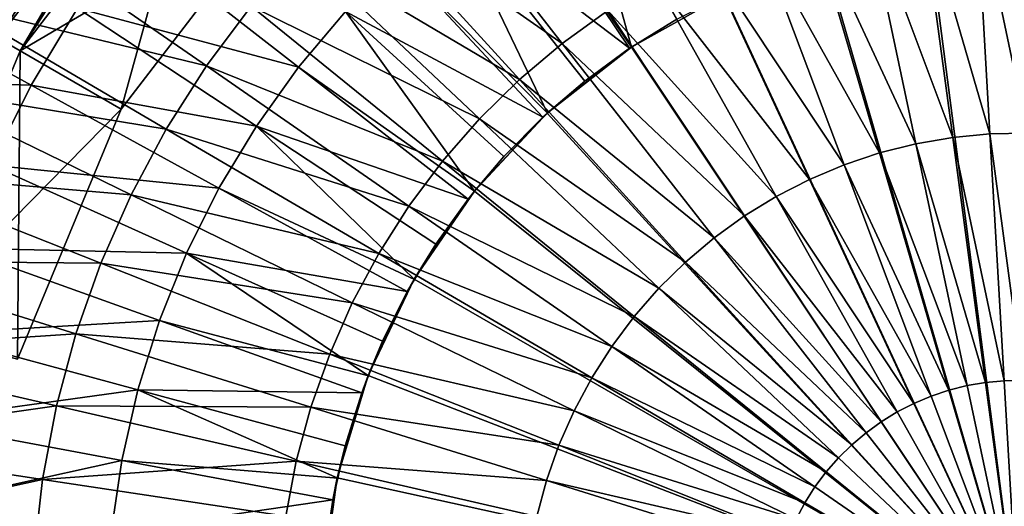
# Model space of a CAD drawing. Extents: x -750 to 750, y -400 to 400.
# Drawn here: x -25 to 0, y 3 to 15 of the extents above; entities that cross this region are included whole.
import ezdxf

# ---------------------------------------------------------------- set-up
doc = ezdxf.new("R2010")
doc.units = 0
doc.linetypes.add('SOLIDLINE', pattern=[0])
doc.layers.add('Ablaufrosette_Modell_d52_1', color=251, linetype='SOLIDLINE')
doc.layers.add('BE3C_Starlet_Oval_2700_1', color=252, linetype='SOLIDLINE')

msp = doc.modelspace()

# ---------------------------------------------------------------- linework, layer by layer
at = {"layer": 'Ablaufrosette_Modell_d52_1', "color": 251}
for points in [[(-11.2068, 19.9558, 12.7984), (-9.71081, 14.5562, 13.2721), (-12.7569, 19.0023, 12.7984)], [(-11.2068, 19.9558, 12.7984), (-8.56894, 15.2585, 13.2721), (-9.71081, 14.5562, 13.2721)], [(-15.2481, 19.522, 14.1133), (-16.6809, 18.3129, 14.1133), (-11.4452, 14.6532, 14.6905)], [(-10.3042, 15.4768, 14.6905), (-15.2481, 19.522, 14.1133), (-11.4452, 14.6532, 14.6905)], [(-12.7569, 19.0023, 12.7984), (-9.75415, 14.5295, 13.2721), (-14.2263, 17.9287, 12.7984)], [(-12.7569, 19.0023, 12.7984), (-9.71081, 14.5562, 13.2721), (-9.75415, 14.5295, 13.2721)], [(-1.06827, 18.5625, 14.6905), (-2.46907, 18.4286, 14.6905), (-0.7126, 12.3823, 15.1141)], [(0.33865, 18.5902, 14.6905), (-1.06827, 18.5625, 14.6905), (0.2259, 12.4008, 15.1141)], [(0.2259, 12.4008, 15.1141), (-1.06827, 18.5625, 14.6905), (-0.7126, 12.3823, 15.1141)], [(-16.6809, 18.3129, 14.1133), (-18.0181, 16.9989, 14.1133), (-12.5207, 13.7456, 14.6905)], [(-11.4452, 14.6532, 14.6905), (-16.6809, 18.3129, 14.1133), (-12.5207, 13.7456, 14.6905)], [(-2.46907, 18.4286, 14.6905), (-3.85573, 18.1891, 14.6905), (-1.64702, 12.293, 15.1141)], [(-0.7126, 12.3823, 15.1141), (-2.46907, 18.4286, 14.6905), (-1.64702, 12.293, 15.1141)], [(-3.85573, 18.1891, 14.6905), (-5.2203, 17.8454, 14.6905), (-2.57201, 12.1332, 15.1141)], [(-1.64702, 12.293, 15.1141), (-3.85573, 18.1891, 14.6905), (-2.57201, 12.1332, 15.1141)], [(-15.6058, 16.7418, 12.7984), (-14.2263, 17.9287, 12.7984), (-11.8167, 12.9006, 13.2721)], [(-14.2263, 17.9287, 12.7984), (-9.75415, 14.5295, 13.2721), (-10.8777, 13.7086, 13.2721)], [(-14.2263, 17.9287, 12.7984), (-10.8777, 13.7086, 13.2721), (-11.8167, 12.9006, 13.2721)], [(-5.2203, 17.8454, 14.6905), (-6.55497, 17.3994, 14.6905), (-3.48226, 11.9039, 15.1141)], [(-2.57201, 12.1332, 15.1141), (-5.2203, 17.8454, 14.6905), (-3.48226, 11.9039, 15.1141)], [(-25.4443, 17.5909, 13.383), (-26.7018, 15.6162, 13.383), (-20.3758, 14.0868, 14.1133)], [(-19.2521, 15.5875, 14.1133), (-25.4443, 17.5909, 13.383), (-20.3758, 14.0868, 14.1133)], [(-22.3027, 17.3605, 12.2076), (-18.0606, 14.0585, 12.7984), (-23.6115, 15.5337, 12.2076)], [(-22.3027, 17.3605, 12.2076), (-16.8866, 15.449, 12.7984), (-18.0606, 14.0585, 12.7984)], [(-6.55497, 17.3994, 14.6905), (-7.8521, 16.8539, 14.6905), (-4.37257, 11.6065, 15.1141)], [(-3.48226, 11.9039, 15.1141), (-6.55497, 17.3994, 14.6905), (-4.37257, 11.6065, 15.1141)], [(-4.86682, 16.8096, 1.5), (-2.24381, 17.3556, 1.5), (0, 0, 1.5)], [(0, 0, 1.5), (-2.24381, 17.3556, 1.5), (0.4318, 17.4947, 1.5)], [(-18.0181, 16.9989, 14.1133), (-19.2521, 15.5875, 14.1133), (-13.5244, 12.7593, 14.6905)], [(-12.5207, 13.7456, 14.6905), (-18.0181, 16.9989, 14.1133), (-13.5244, 12.7593, 14.6905)], [(-7.8521, 16.8539, 14.6905), (-9.10425, 16.2118, 14.6905), (-5.23783, 11.2426, 15.1141)], [(-4.37257, 11.6065, 15.1141), (-7.8521, 16.8539, 14.6905), (-5.23783, 11.2426, 15.1141)], [(0, 0, 1.5), (-7.37577, 15.8697, 1.5), (-4.86682, 16.8096, 1.5)], [(-16.8866, 15.449, 12.7984), (-15.6058, 16.7418, 12.7984), (-11.9325, 12.801, 13.2721)], [(-15.6058, 16.7418, 12.7984), (-11.8167, 12.9006, 13.2721), (-11.9325, 12.801, 13.2721)], [(-29.4701, 16.1902, 11.5), (-24.771, 13.6086, 12.2076), (-30.6633, 13.7977, 11.5)], [(-29.4701, 16.1902, 11.5), (-23.6115, 15.5337, 12.2076), (-24.771, 13.6086, 12.2076)], [(-9.10425, 16.2118, 14.6905), (-10.3042, 15.4768, 14.6905), (-6.07309, 10.8142, 15.1141)], [(-5.23783, 11.2426, 15.1141), (-9.10425, 16.2118, 14.6905), (-6.07309, 10.8142, 15.1141)], [(-9.71183, 14.5578, 1.5), (-8.56894, 15.2585, 13.2721), (-7.37577, 15.8697, 1.5)], [(0, 0, 1.5), (-9.71183, 14.5578, 1.5), (-7.37577, 15.8697, 1.5)], [(-26.7018, 15.6162, 13.383), (-27.8063, 13.5521, 13.383), (-21.3828, 12.5055, 14.1133)], [(-20.3758, 14.0868, 14.1133), (-26.7018, 15.6162, 13.383), (-21.3828, 12.5055, 14.1133)], [(-19.2521, 15.5875, 14.1133), (-20.3758, 14.0868, 14.1133), (-14.4506, 11.7, 14.6905)], [(-13.5244, 12.7593, 14.6905), (-19.2521, 15.5875, 14.1133), (-14.4506, 11.7, 14.6905)], [(-24.771, 13.6086, 12.2076), (-23.6115, 15.5337, 12.2076), (-19.1205, 12.5791, 12.7984)], [(-23.6115, 15.5337, 12.2076), (-18.0606, 14.0585, 12.7984), (-19.1205, 12.5791, 12.7984)], [(-16.8866, 15.449, 12.7984), (-13.6453, 10.9438, 13.2721), (-18.0606, 14.0585, 12.7984)], [(-11.9325, 12.801, 13.2721), (-12.9118, 11.8125, 13.2721), (-16.8866, 15.449, 12.7984)], [(-16.8866, 15.449, 12.7984), (-12.9118, 11.8125, 13.2721), (-13.6453, 10.9438, 13.2721)], [(-10.3042, 15.4768, 14.6905), (-11.4452, 14.6532, 14.6905), (-6.87356, 10.324, 15.1141)], [(-6.07309, 10.8142, 15.1141), (-10.3042, 15.4768, 14.6905), (-6.87356, 10.324, 15.1141)], [(-9.71183, 14.5578, 1.5), (-9.71081, 14.5562, 13.2721), (-8.56894, 15.2585, 13.2721)], [(-11.4452, 14.6532, 14.6905), (-12.5207, 13.7456, 14.6905), (-7.63467, 9.77456, 15.1141)], [(-6.87356, 10.324, 15.1141), (-11.4452, 14.6532, 14.6905), (-7.63467, 9.77456, 15.1141)], [(-11.8203, 12.9047, 1.5), (-9.75415, 14.5295, 13.2721), (-9.71183, 14.5578, 1.5)], [(-11.8203, 12.9047, 1.5), (-9.71183, 14.5578, 1.5), (0, 0, 1.5)], [(-11.8203, 12.9047, 1.5), (-10.8777, 13.7086, 13.2721), (-9.75415, 14.5295, 13.2721)], [(-9.71183, 14.5578, 1.5), (-9.75415, 14.5295, 13.2721), (-9.71081, 14.5562, 13.2721)], [(-20.3758, 14.0868, 14.1133), (-21.3828, 12.5055, 14.1133), (-15.2941, 10.5736, 14.6905)], [(-14.4506, 11.7, 14.6905), (-20.3758, 14.0868, 14.1133), (-15.2941, 10.5736, 14.6905)], [(-18.0606, 14.0585, 12.7984), (-13.8095, 10.7494, 13.2721), (-19.1205, 12.5791, 12.7984)], [(-18.0606, 14.0585, 12.7984), (-13.6453, 10.9438, 13.2721), (-13.8095, 10.7494, 13.2721)], [(-30.6633, 13.7977, 11.5), (-24.771, 13.6086, 12.2076), (-25.7739, 11.5976, 12.2076)], [(-24.771, 13.6086, 12.2076), (-20.0595, 11.0202, 12.7984), (-25.7739, 11.5976, 12.2076)], [(-24.771, 13.6086, 12.2076), (-19.1205, 12.5791, 12.7984), (-20.0595, 11.0202, 12.7984)], [(-12.5207, 13.7456, 14.6905), (-13.5244, 12.7593, 14.6905), (-8.35204, 9.16916, 15.1141)], [(-7.63467, 9.77456, 15.1141), (-12.5207, 13.7456, 14.6905), (-8.35204, 9.16916, 15.1141)], [(-11.8167, 12.9006, 13.2721), (-10.8777, 13.7086, 13.2721), (-11.8203, 12.9047, 1.5)], [(-27.8063, 13.5521, 13.383), (-28.7516, 11.4103, 13.383), (-22.2674, 10.8525, 14.1133)], [(-21.3828, 12.5055, 14.1133), (-27.8063, 13.5521, 13.383), (-22.2674, 10.8525, 14.1133)], [(-11.9325, 12.801, 13.2721), (-11.8203, 12.9047, 1.5), (-13.6516, 10.9491, 1.5)], [(0, 0, 1.5), (-13.6516, 10.9491, 1.5), (-11.8203, 12.9047, 1.5)], [(-11.8167, 12.9006, 13.2721), (-11.8203, 12.9047, 1.5), (-11.9325, 12.801, 13.2721)], [(-13.5244, 12.7593, 14.6905), (-14.4506, 11.7, 14.6905), (-9.02157, 8.51125, 15.1141)], [(-11.9325, 12.801, 13.2721), (-13.6516, 10.9491, 1.5), (-12.9118, 11.8125, 13.2721)], [(-8.35204, 9.16916, 15.1141), (-13.5244, 12.7593, 14.6905), (-9.02157, 8.51125, 15.1141)], [(-21.3828, 12.5055, 14.1133), (-22.2674, 10.8525, 14.1133), (-16.0499, 9.38661, 14.6905)], [(-15.2941, 10.5736, 14.6905), (-21.3828, 12.5055, 14.1133), (-16.0499, 9.38661, 14.6905)], [(-20.0595, 11.0202, 12.7984), (-19.1205, 12.5791, 12.7984), (-15.154, 8.73145, 13.2721)], [(-19.1205, 12.5791, 12.7984), (-13.8095, 10.7494, 13.2721), (-14.6199, 9.61821, 13.2721)], [(-19.1205, 12.5791, 12.7984), (-14.6199, 9.61821, 13.2721), (-15.154, 8.73145, 13.2721)], [(-0.7126, 12.3823, 15.1141), (-1.64702, 12.293, 15.1141), (-0.35644, 6.19356, 15.384)], [(0.2259, 12.4008, 15.1141), (-0.7126, 12.3823, 15.1141), (0.11299, 6.20278, 15.384)], [(0.11299, 6.20278, 15.384), (-0.7126, 12.3823, 15.1141), (-0.35644, 6.19356, 15.384)], [(-2.57201, 12.1332, 15.1141), (-3.48226, 11.9039, 15.1141), (-1.2865, 6.06895, 15.384)], [(-1.64702, 12.293, 15.1141), (-2.57201, 12.1332, 15.1141), (-0.82383, 6.14886, 15.384)], [(-0.82383, 6.14886, 15.384), (-2.57201, 12.1332, 15.1141), (-1.2865, 6.06895, 15.384)], [(-0.35644, 6.19356, 15.384), (-1.64702, 12.293, 15.1141), (-0.82383, 6.14886, 15.384)], [(-3.48226, 11.9039, 15.1141), (-4.37257, 11.6065, 15.1141), (-1.7418, 5.95427, 15.384)], [(-1.2865, 6.06895, 15.384), (-3.48226, 11.9039, 15.1141), (-1.7418, 5.95427, 15.384)], [(-14.4506, 11.7, 14.6905), (-15.2941, 10.5736, 14.6905), (-9.63943, 7.80458, 15.1141)], [(-9.02157, 8.51125, 15.1141), (-14.4506, 11.7, 14.6905), (-9.63943, 7.80458, 15.1141)], [(-13.6516, 10.9491, 1.5), (-13.6453, 10.9438, 13.2721), (-12.9118, 11.8125, 13.2721)], [(-28.7516, 11.4103, 13.383), (-29.5322, 9.20317, 13.383), (-23.0244, 9.1374, 14.1133)], [(-22.2674, 10.8525, 14.1133), (-28.7516, 11.4103, 13.383), (-23.0244, 9.1374, 14.1133)], [(-25.7739, 11.5976, 12.2076), (-20.8716, 9.39167, 12.7984), (-26.6138, 9.51316, 12.2076)], [(-25.7739, 11.5976, 12.2076), (-20.0595, 11.0202, 12.7984), (-20.8716, 9.39167, 12.7984)], [(-4.37257, 11.6065, 15.1141), (-5.23783, 11.2426, 15.1141), (-2.18713, 5.80549, 15.384)], [(-1.7418, 5.95427, 15.384), (-4.37257, 11.6065, 15.1141), (-2.18713, 5.80549, 15.384)], [(-5.23783, 11.2426, 15.1141), (-6.07309, 10.8142, 15.1141), (-2.61993, 5.62345, 15.384)], [(-2.18713, 5.80549, 15.384), (-5.23783, 11.2426, 15.1141), (-2.61993, 5.62345, 15.384)], [(-20.8716, 9.39167, 12.7984), (-20.0595, 11.0202, 12.7984), (-15.3378, 8.42626, 13.2721)], [(-20.0595, 11.0202, 12.7984), (-15.154, 8.73145, 13.2721), (-15.3378, 8.42626, 13.2721)], [(-15.163, 8.73689, 1.5), (-13.8095, 10.7494, 13.2721), (-13.6516, 10.9491, 1.5)], [(0, 0, 1.5), (-15.163, 8.73689, 1.5), (-13.6516, 10.9491, 1.5)], [(-13.6516, 10.9491, 1.5), (-13.8095, 10.7494, 13.2721), (-13.6453, 10.9438, 13.2721)], [(-22.2674, 10.8525, 14.1133), (-23.0244, 9.1374, 14.1133), (-16.7139, 8.14589, 14.6905)], [(-16.0499, 9.38661, 14.6905), (-22.2674, 10.8525, 14.1133), (-16.7139, 8.14589, 14.6905)], [(-15.163, 8.73689, 1.5), (-14.6199, 9.61821, 13.2721), (-13.8095, 10.7494, 13.2721)], [(-6.07309, 10.8142, 15.1141), (-6.87356, 10.324, 15.1141), (-3.03772, 5.40921, 15.384)], [(-2.61993, 5.62345, 15.384), (-6.07309, 10.8142, 15.1141), (-3.03772, 5.40921, 15.384)], [(-15.2941, 10.5736, 14.6905), (-16.0499, 9.38661, 14.6905), (-10.2021, 7.05321, 15.1141)], [(-9.63943, 7.80458, 15.1141), (-15.2941, 10.5736, 14.6905), (-10.2021, 7.05321, 15.1141)], [(-6.87356, 10.324, 15.1141), (-7.63467, 9.77456, 15.1141), (-3.43811, 5.16397, 15.384)], [(-3.03772, 5.40921, 15.384), (-6.87356, 10.324, 15.1141), (-3.43811, 5.16397, 15.384)], [(-7.63467, 9.77456, 15.1141), (-8.35204, 9.16916, 15.1141), (-3.81881, 4.88917, 15.384)], [(-3.43811, 5.16397, 15.384), (-7.63467, 9.77456, 15.1141), (-3.81881, 4.88917, 15.384)], [(-26.6138, 9.51316, 12.2076), (-21.5518, 7.70373, 12.7984), (-27.2855, 7.36862, 12.2076)], [(-26.6138, 9.51316, 12.2076), (-20.8716, 9.39167, 12.7984), (-21.5518, 7.70373, 12.7984)], [(-20.8716, 9.39167, 12.7984), (-16.3076, 6.31531, 13.2721), (-21.5518, 7.70373, 12.7984)], [(-15.3378, 8.42626, 13.2721), (-15.9588, 7.18103, 13.2721), (-20.8716, 9.39167, 12.7984)], [(-20.8716, 9.39167, 12.7984), (-15.9588, 7.18103, 13.2721), (-16.3076, 6.31531, 13.2721)], [(-15.154, 8.73145, 13.2721), (-14.6199, 9.61821, 13.2721), (-15.163, 8.73689, 1.5)], [(-29.5322, 9.20317, 13.383), (-30.1437, 6.94333, 13.383), (-23.6495, 7.36992, 14.1133)], [(-23.0244, 9.1374, 14.1133), (-29.5322, 9.20317, 13.383), (-23.6495, 7.36992, 14.1133)], [(-16.0499, 9.38661, 14.6905), (-16.7139, 8.14589, 14.6905), (-10.7063, 6.26144, 15.1141)], [(-10.2021, 7.05321, 15.1141), (-16.0499, 9.38661, 14.6905), (-10.7063, 6.26144, 15.1141)], [(-8.35204, 9.16916, 15.1141), (-9.02157, 8.51125, 15.1141), (-4.17763, 4.58635, 15.384)], [(-3.81881, 4.88917, 15.384), (-8.35204, 9.16916, 15.1141), (-4.17763, 4.58635, 15.384)], [(-23.0244, 9.1374, 14.1133), (-23.6495, 7.36992, 14.1133), (-17.2821, 6.85851, 14.6905)], [(-16.7139, 8.14589, 14.6905), (-23.0244, 9.1374, 14.1133), (-17.2821, 6.85851, 14.6905)], [(-15.3378, 8.42626, 13.2721), (-15.163, 8.73689, 1.5), (-16.319, 6.31988, 1.5)], [(-16.319, 6.31988, 1.5), (-15.163, 8.73689, 1.5), (0, 0, 1.5)], [(-15.154, 8.73145, 13.2721), (-15.163, 8.73689, 1.5), (-15.3378, 8.42626, 13.2721)], [(-15.3378, 8.42626, 13.2721), (-16.319, 6.31988, 1.5), (-15.9588, 7.18103, 13.2721)], [(-9.02157, 8.51125, 15.1141), (-9.63943, 7.80458, 15.1141), (-4.51253, 4.25727, 15.384)], [(-4.17763, 4.58635, 15.384), (-9.02157, 8.51125, 15.1141), (-4.51253, 4.25727, 15.384)], [(-16.7139, 8.14589, 14.6905), (-17.2821, 6.85851, 14.6905), (-11.1492, 5.43381, 15.1141)], [(-10.7063, 6.26144, 15.1141), (-16.7139, 8.14589, 14.6905), (-11.1492, 5.43381, 15.1141)], [(-27.2855, 7.36862, 12.2076), (-21.5518, 7.70373, 12.7984), (-22.0957, 5.96708, 12.7984)], [(-21.5518, 7.70373, 12.7984), (-16.4789, 5.8904, 13.2721), (-22.0957, 5.96708, 12.7984)], [(-21.5518, 7.70373, 12.7984), (-16.3076, 6.31531, 13.2721), (-16.4789, 5.8904, 13.2721)], [(-9.63943, 7.80458, 15.1141), (-10.2021, 7.05321, 15.1141), (-4.82158, 3.9038, 15.384)], [(-4.51253, 4.25727, 15.384), (-9.63943, 7.80458, 15.1141), (-4.82158, 3.9038, 15.384)], [(-23.6495, 7.36992, 14.1133), (-30.1437, 6.94333, 13.383), (-24.1391, 5.56024, 14.1133)], [(-27.7847, 5.17748, 12.2076), (-27.2855, 7.36862, 12.2076), (-22.0957, 5.96708, 12.7984)], [(-23.6495, 7.36992, 14.1133), (-24.1391, 5.56024, 14.1133), (-17.7513, 5.53185, 14.6905)], [(-17.2821, 6.85851, 14.6905), (-23.6495, 7.36992, 14.1133), (-17.7513, 5.53185, 14.6905)], [(-16.319, 6.31988, 1.5), (-16.3076, 6.31531, 13.2721), (-15.9588, 7.18103, 13.2721)], [(-30.1437, 6.94333, 13.383), (-30.5824, 4.64371, 13.383), (-24.1391, 5.56024, 14.1133)], [(-10.2021, 7.05321, 15.1141), (-10.7063, 6.26144, 15.1141), (-5.10301, 3.52797, 15.384)], [(-4.82158, 3.9038, 15.384), (-10.2021, 7.05321, 15.1141), (-5.10301, 3.52797, 15.384)], [(-17.2821, 6.85851, 14.6905), (-17.7513, 5.53185, 14.6905), (-11.5282, 4.57505, 15.1141)], [(-11.1492, 5.43381, 15.1141), (-17.2821, 6.85851, 14.6905), (-11.5282, 4.57505, 15.1141)], [(-17.0925, 3.75473, 1.5), (-16.4789, 5.8904, 13.2721), (-16.319, 6.31988, 1.5)], [(0, 0, 1.5), (-17.0925, 3.75473, 1.5), (-16.319, 6.31988, 1.5)], [(-16.319, 6.31988, 1.5), (-16.4789, 5.8904, 13.2721), (-16.3076, 6.31531, 13.2721)], [(-10.7063, 6.26144, 15.1141), (-11.1492, 5.43381, 15.1141), (-5.35521, 3.13193, 15.384)], [(-5.10301, 3.52797, 15.384), (-10.7063, 6.26144, 15.1141), (-5.35521, 3.13193, 15.384)], [(-0.35644, 6.19356, 15.384), (-0.82383, 6.14886, 15.384), (0, 0, 15.5)], [(0.11299, 6.20278, 15.384), (-0.35644, 6.19356, 15.384), (0, 0, 15.5)], [(-27.7847, 5.17748, 12.2076), (-22.0957, 5.96708, 12.7984), (-22.5, 4.19271, 12.7984)], [(-22.5, 4.19271, 12.7984), (-22.0957, 5.96708, 12.7984), (-17.0795, 3.75178, 13.2721)], [(-22.0957, 5.96708, 12.7984), (-16.4789, 5.8904, 13.2721), (-16.8948, 4.56253, 13.2721)], [(-22.0957, 5.96708, 12.7984), (-16.8948, 4.56253, 13.2721), (-17.0795, 3.75178, 13.2721)], [(-1.7418, 5.95427, 15.384), (-2.18713, 5.80549, 15.384), (0, 0, 15.5)], [(-1.2865, 6.06895, 15.384), (-1.7418, 5.95427, 15.384), (0, 0, 15.5)], [(-0.82383, 6.14886, 15.384), (-1.2865, 6.06895, 15.384), (0, 0, 15.5)], [(-17.0925, 3.75473, 1.5), (-16.8948, 4.56253, 13.2721), (-16.4789, 5.8904, 13.2721)], [(-2.18713, 5.80549, 15.384), (-2.61993, 5.62345, 15.384), (0, 0, 15.5)], [(-24.1391, 5.56024, 14.1133), (-30.5824, 4.64371, 13.383), (-24.4905, 3.7187, 14.1133)], [(-24.1391, 5.56024, 14.1133), (-24.4905, 3.7187, 14.1133), (-18.1188, 4.1735, 14.6905)], [(-17.7513, 5.53185, 14.6905), (-24.1391, 5.56024, 14.1133), (-18.1188, 4.1735, 14.6905)], [(-17.7513, 5.53185, 14.6905), (-18.1188, 4.1735, 14.6905), (-11.8412, 3.69008, 15.1141)], [(-11.5282, 4.57505, 15.1141), (-17.7513, 5.53185, 14.6905), (-11.8412, 3.69008, 15.1141)], [(-2.61993, 5.62345, 15.384), (-3.03772, 5.40921, 15.384), (0, 0, 15.5)], [(-11.1492, 5.43381, 15.1141), (-11.5282, 4.57505, 15.1141), (-5.57673, 2.71795, 15.384)], [(-5.35521, 3.13193, 15.384), (-11.1492, 5.43381, 15.1141), (-5.57673, 2.71795, 15.384)], [(-3.03772, 5.40921, 15.384), (-3.43811, 5.16397, 15.384), (0, 0, 15.5)], [(-27.7847, 5.17748, 12.2076), (-22.5, 4.19271, 12.7984), (-28.1082, 2.95361, 12.2076)], [(-3.43811, 5.16397, 15.384), (-3.81881, 4.88917, 15.384), (0, 0, 15.5)], [(-3.81881, 4.88917, 15.384), (-4.17763, 4.58635, 15.384), (0, 0, 15.5)], [(-30.5824, 4.64371, 13.383), (-30.8461, 2.3175, 13.383), (-24.4905, 3.7187, 14.1133)], [(-17.0795, 3.75178, 13.2721), (-16.8948, 4.56253, 13.2721), (-17.0925, 3.75473, 1.5)], [(-11.5282, 4.57505, 15.1141), (-11.8412, 3.69008, 15.1141), (-5.76632, 2.28841, 15.384)], [(-5.57673, 2.71795, 15.384), (-11.5282, 4.57505, 15.1141), (-5.76632, 2.28841, 15.384)], [(-4.17763, 4.58635, 15.384), (-4.51253, 4.25727, 15.384), (0, 0, 15.5)], [(-4.51253, 4.25727, 15.384), (-4.82158, 3.9038, 15.384), (0, 0, 15.5)], [(-28.1082, 2.95361, 12.2076), (-22.5, 4.19271, 12.7984), (-22.762, 2.39183, 12.7984)], [(-18.1188, 4.1735, 14.6905), (-24.4905, 3.7187, 14.1133), (-18.3825, 2.79125, 14.6905)], [(-22.762, 2.39183, 12.7984), (-22.5, 4.19271, 12.7984), (-17.2039, 3.20581, 13.2721)], [(-22.5, 4.19271, 12.7984), (-17.0795, 3.75178, 13.2721), (-17.2039, 3.20581, 13.2721)], [(-18.1188, 4.1735, 14.6905), (-18.3825, 2.79125, 14.6905), (-12.0863, 2.78398, 15.1141)], [(-11.8412, 3.69008, 15.1141), (-18.1188, 4.1735, 14.6905), (-12.0863, 2.78398, 15.1141)], [(-24.4905, 3.7187, 14.1133), (-30.8461, 2.3175, 13.383), (-24.7016, 1.85586, 14.1133)], [(-24.4905, 3.7187, 14.1133), (-24.7016, 1.85586, 14.1133), (-18.3825, 2.79125, 14.6905)], [(-17.2039, 3.20581, 13.2721), (-17.0925, 3.75473, 1.5), (-17.4653, 1.10158, 1.5)], [(0, 0, 1.5), (-17.4653, 1.10158, 1.5), (-17.0925, 3.75473, 1.5)], [(-17.0795, 3.75178, 13.2721), (-17.0925, 3.75473, 1.5), (-17.2039, 3.20581, 13.2721)], [(-4.82158, 3.9038, 15.384), (-5.10301, 3.52797, 15.384), (0, 0, 15.5)], [(-11.8412, 3.69008, 15.1141), (-12.0863, 2.78398, 15.1141), (-5.92287, 1.84575, 15.384)], [(-5.76632, 2.28841, 15.384), (-11.8412, 3.69008, 15.1141), (-5.92287, 1.84575, 15.384)], [(-5.10301, 3.52797, 15.384), (-5.35521, 3.13193, 15.384), (0, 0, 15.5)], [(-17.2039, 3.20581, 13.2721), (-17.4042, 1.82883, 13.2721), (-22.762, 2.39183, 12.7984)], [(-17.2039, 3.20581, 13.2721), (-17.4653, 1.10158, 1.5), (-17.4042, 1.82883, 13.2721)], [(-5.35521, 3.13193, 15.384), (-5.57673, 2.71795, 15.384), (0, 0, 15.5)]]:
    msp.add_3dface(points, dxfattribs=at)
at = {"layer": 'BE3C_Starlet_Oval_2700_1', "color": 252}
for points in [[(-21.8088, 21.8088, 0.3806), (-25.898, 14.9522, 0.09607), (-26.7103, 15.4212, 0.3806)], [(-21.8088, 21.8088, 0.3806), (-21.1456, 21.1456, 0.09607), (-25.898, 14.9522, 0.09607)], [(-26.1357, 15.0895, 2.83494), (-21.7058, 21.7058, 3.23223), (-26.5841, 15.3483, 3.23223)], [(-21.3397, 21.3397, 2.83494), (-21.7058, 21.7058, 3.23223), (-26.1357, 15.0895, 2.83494)], [(-25.6136, 14.788, 2.58519), (-21.3397, 21.3397, 2.83494), (-26.1357, 15.0895, 2.83494)], [(-20.9134, 20.9134, 2.58519), (-21.3397, 21.3397, 2.83494), (-25.6136, 14.788, 2.58519)], [(-21.1456, 21.1456, 0.09607), (-25.0532, 14.4645), (-25.898, 14.9522, 0.09607)], [(-21.1456, 21.1456, 0.09607), (-20.4558, 20.4558), (-25.0532, 14.4645)], [(-25.0532, 14.4645, 2.5), (-20.9134, 20.9134, 2.58519), (-25.6136, 14.788, 2.58519)], [(-20.4558, 20.4558, 2.5), (-20.9134, 20.9134, 2.58519), (-25.0532, 14.4645, 2.5)], [(-22.5167, 13, 2.5), (-20.4558, 20.4558, 2.5), (-25.0532, 14.4645, 2.5)], [(-18.3848, 18.3848), (-25.0532, 14.4645), (-20.4558, 20.4558)], [(-18.3848, 18.3848, 2.5), (-20.4558, 20.4558, 2.5), (-22.5167, 13, 2.5)], [(-22.5167, 13), (-25.0532, 14.4645), (-18.3848, 18.3848)], [(-18.3848, 18.3848), (-18.3848, 18.3848, 2.5), (-22.5167, 13)], [(-22.5167, 13), (-18.3848, 18.3848, 2.5), (-22.5167, 13, 2.5)], [(-25.898, 14.9522, 0.09607), (-25.0532, 14.4645), (-27.9432, 7.48736)], [(-25.0532, 14.4645, 2.5), (-25.6136, 14.788, 2.58519), (-27.9432, 7.48736, 2.5)], [(-25.1141, 6.72929, 2.5), (-25.0532, 14.4645, 2.5), (-27.9432, 7.48736, 2.5)], [(-22.5167, 13), (-27.9432, 7.48736), (-25.0532, 14.4645)], [(-22.5167, 13, 2.5), (-25.0532, 14.4645, 2.5), (-25.1141, 6.72929, 2.5)], [(-25.1141, 6.72929), (-27.9432, 7.48736), (-22.5167, 13)], [(-22.5167, 13), (-22.5167, 13, 2.5), (-25.1141, 6.72929)], [(-25.1141, 6.72929), (-22.5167, 13, 2.5), (-25.1141, 6.72929, 2.5)]]:
    msp.add_3dface(points, dxfattribs=at)

doc.saveas('drawing.dxf')
